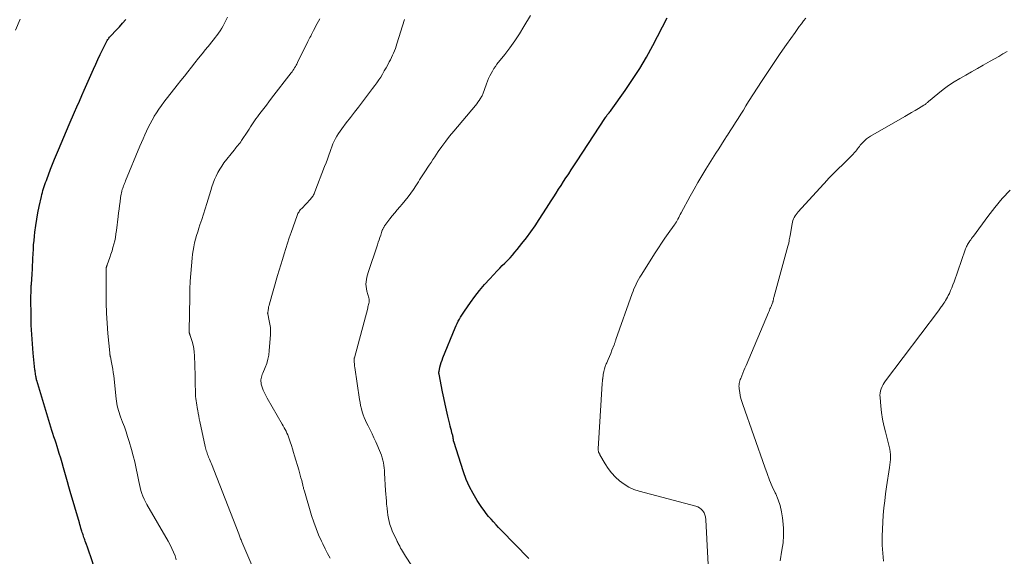
# Model space of a CAD drawing. Units: feet. Extents: x 1964999 to 1970042, y 510000 to 515000.
# Drawn here: x 1965886 to 1966095, y 512108 to 512222 of the extents above; entities that cross this region are included whole.
import ezdxf

# ---------------------------------------------------------------- set-up
doc = ezdxf.new("R2010")
doc.units = ezdxf.units.FT
doc.header["$LTSCALE"] = 100
doc.header["$MEASUREMENT"] = 0
doc.layers.add('CONTOUR INDEX', color=32, linetype='Continuous', lineweight=25)
doc.layers.add('CONTOUR INTERMEDIATE', color=40, linetype='Continuous', lineweight=15)

msp = doc.modelspace()

# ---------------------------------------------------------------- linework, layer by layer
at = {"layer": 'CONTOUR INDEX', "flags": 128}
for points, elevation in [([(1965901.83, 512105.13), (1965900.84, 512108.14), (1965900.64, 512108.75), (1965900.43, 512109.36), (1965900.22, 512109.97), (1965900, 512110.58), (1965899.75, 512111.28), (1965899.66, 512111.54), (1965899.56, 512111.8), (1965899.47, 512112.06), (1965899.38, 512112.33), (1965899.29, 512112.59), (1965899.21, 512112.85), (1965899.12, 512113.12), (1965899.04, 512113.38), (1965898.96, 512113.63), (1965898.84, 512114.02), (1965898.73, 512114.41), (1965898.61, 512114.8), (1965898.49, 512115.19), (1965896.54, 512121.86), (1965896.25, 512122.87), (1965895.96, 512123.88), (1965895.67, 512124.9), (1965895.39, 512125.91), (1965895.11, 512126.92), (1965894.82, 512127.93), (1965894.52, 512128.94), (1965894.21, 512129.95), (1965893.74, 512131.44), (1965893.53, 512132.13), (1965893.31, 512132.81), (1965893.09, 512133.5), (1965892.87, 512134.19), (1965892.64, 512134.88), (1965892.43, 512135.56), (1965892.21, 512136.25), (1965892, 512136.94), (1965889.44, 512145.46), (1965889.42, 512145.53), (1965889.4, 512145.6), (1965889.38, 512145.67), (1965889.36, 512145.74), (1965889.35, 512145.82), (1965889.33, 512145.89), (1965889.32, 512145.96), (1965889.3, 512146.03), (1965889.28, 512146.21), (1965889.27, 512146.23), (1965889.27, 512146.24), (1965889.27, 512146.26), (1965889.27, 512146.28), (1965889.26, 512146.35), (1965889.25, 512146.36), (1965889.25, 512146.38), (1965889.25, 512146.4), (1965889.25, 512146.41), (1965889.17, 512146.85), (1965889.13, 512147.09), (1965889.1, 512147.33), (1965889.07, 512147.56), (1965889.04, 512147.8), (1965888.67, 512151.29), (1965888.49, 512153.28), (1965888.35, 512155.26), (1965888.27, 512157.25), (1965888.22, 512159.25), (1965888.2, 512162.96), (1965888.2, 512163.22), (1965888.2, 512163.48), (1965888.2, 512163.74), (1965888.21, 512164), (1965888.22, 512164.25), (1965888.23, 512164.51), (1965888.23, 512164.77), (1965888.24, 512165.03), (1965888.26, 512165.47), (1965888.26, 512165.53), (1965888.26, 512165.6), (1965888.27, 512165.67), (1965888.27, 512165.74), (1965888.27, 512165.8), (1965888.28, 512165.87), (1965888.28, 512165.94), (1965888.29, 512166.01), (1965888.44, 512168.11), (1965888.47, 512168.53), (1965888.49, 512168.95), (1965888.51, 512169.36), (1965888.53, 512169.78), (1965888.55, 512170.2), (1965888.56, 512170.62), (1965888.58, 512171.03), (1965888.6, 512171.45), (1965888.65, 512172.5), (1965888.7, 512173.44), (1965888.77, 512174.39), (1965888.85, 512175.32), (1965888.95, 512176.26), (1965889.04, 512177.12), (1965889.22, 512178.48), (1965889.42, 512179.84), (1965889.67, 512181.19), (1965889.94, 512182.54), (1965890.42, 512184.67), (1965890.52, 512185.1), (1965890.63, 512185.53), (1965890.75, 512185.96), (1965890.89, 512186.39), (1965891.03, 512186.81), (1965891.17, 512187.24), (1965891.32, 512187.66), (1965891.47, 512188.08), (1965892.09, 512189.74), (1965892.23, 512190.11), (1965892.36, 512190.48), (1965892.5, 512190.84), (1965892.64, 512191.21), (1965892.78, 512191.57), (1965892.92, 512191.93), (1965893.06, 512192.3), (1965893.21, 512192.66), (1965894.03, 512194.63), (1965894.6, 512195.98), (1965895.17, 512197.32), (1965895.74, 512198.66), (1965896.32, 512200), (1965897.47, 512202.63), (1965897.99, 512203.81), (1965898.51, 512205), (1965899.03, 512206.19), (1965899.55, 512207.37), (1965901.51, 512211.82), (1965901.97, 512212.86), (1965902.45, 512213.89), (1965902.93, 512214.91), (1965903.42, 512215.93), (1965904.25, 512217.6), (1965904.34, 512217.78), (1965904.44, 512217.95), (1965904.55, 512218.12), (1965904.66, 512218.28), (1965904.79, 512218.44), (1965904.91, 512218.6), (1965905.04, 512218.75), (1965905.18, 512218.89), (1965906.31, 512220.1), (1965907.01, 512220.86), (1965907.69, 512221.63), (1965908.35, 512222.42)], 1020), ([(1965994.16, 512107.55), (1965988.24, 512113.64), (1965987.7, 512114.2), (1965987.15, 512114.78), (1965986.62, 512115.36), (1965986.09, 512115.94), (1965985.58, 512116.53), (1965985.08, 512117.14), (1965984.61, 512117.77), (1965984.16, 512118.42), (1965983.15, 512119.94), (1965982.27, 512121.39), (1965981.48, 512122.88), (1965980.81, 512124.43), (1965980.23, 512126.02), (1965978.15, 512132.52), (1965978.14, 512132.57), (1965978.13, 512132.62), (1965978.12, 512132.67), (1965978.11, 512132.72), (1965978.1, 512132.77), (1965978.1, 512132.82), (1965978.09, 512132.88), (1965978.08, 512132.93), (1965978.05, 512133.14), (1965978.03, 512133.3), (1965978, 512133.46), (1965977.97, 512133.62), (1965977.93, 512133.77), (1965977.77, 512134.38), (1965977.66, 512134.83), (1965977.54, 512135.29), (1965977.43, 512135.75), (1965977.32, 512136.21), (1965976.93, 512137.88), (1965976.63, 512139.18), (1965976.34, 512140.48), (1965976.06, 512141.78), (1965975.79, 512143.09), (1965975.03, 512146.86), (1965975.02, 512146.93), (1965975.01, 512146.99), (1965975, 512147.06), (1965975, 512147.13), (1965975, 512147.19), (1965975, 512147.26), (1965975.01, 512147.33), (1965975.02, 512147.39), (1965975.23, 512148.3), (1965975.36, 512148.82), (1965975.51, 512149.33), (1965975.68, 512149.84), (1965975.87, 512150.33), (1965978.49, 512156.74), (1965978.69, 512157.2), (1965978.89, 512157.66), (1965979.12, 512158.11), (1965979.35, 512158.55), (1965979.6, 512158.99), (1965979.86, 512159.42), (1965980.13, 512159.84), (1965980.41, 512160.26), (1965981.71, 512162.09), (1965982.67, 512163.4), (1965983.67, 512164.68), (1965984.72, 512165.92), (1965985.81, 512167.12), (1965987.4, 512168.83), (1965987.94, 512169.39), (1965988.49, 512169.96), (1965989.04, 512170.52), (1965989.59, 512171.08), (1965990.13, 512171.65), (1965990.66, 512172.22), (1965991.17, 512172.82), (1965991.67, 512173.42), (1965992.66, 512174.66), (1965993.62, 512175.91), (1965994.56, 512177.17), (1965995.45, 512178.47), (1965996.32, 512179.78), (1965997.86, 512182.17), (1965998.38, 512182.98), (1965998.9, 512183.79), (1965999.42, 512184.61), (1965999.94, 512185.42), (1966000.46, 512186.23), (1966000.98, 512187.04), (1966001.5, 512187.85), (1966002.03, 512188.66), (1966002.07, 512188.71), (1966002.62, 512189.55), (1966003.16, 512190.38), (1966003.71, 512191.21), (1966004.25, 512192.05), (1966010.44, 512201.52), (1966010.5, 512201.6), (1966010.55, 512201.68), (1966010.6, 512201.75), (1966010.65, 512201.83), (1966010.71, 512201.9), (1966010.76, 512201.97), (1966010.82, 512202.05), (1966010.88, 512202.12), (1966011.06, 512202.34), (1966011.2, 512202.52), (1966011.35, 512202.71), (1966011.49, 512202.89), (1966011.62, 512203.08), (1966014.62, 512207.28), (1966016.21, 512209.6), (1966017.73, 512211.96), (1966019.15, 512214.38), (1966020.51, 512216.84), (1966023.6, 512222.71)], 1040)]:
    msp.add_lwpolyline(points, dxfattribs=dict(at, elevation=elevation))
at = {"layer": 'CONTOUR INTERMEDIATE', "flags": 128}
for points, elevation in [([(1965884.93, 512220.13), (1965885.93, 512222.49)], 1016), ([(1965919.12, 512107.3), (1965918.85, 512108.13), (1965918.53, 512108.94), (1965918.18, 512109.73), (1965917.8, 512110.51), (1965917.38, 512111.28), (1965912.87, 512119.08), (1965912.56, 512119.65), (1965912.27, 512120.23), (1965912.02, 512120.83), (1965911.8, 512121.44), (1965911.6, 512122.07), (1965911.42, 512122.69), (1965911.27, 512123.32), (1965911.13, 512123.96), (1965910.85, 512125.42), (1965910.57, 512126.78), (1965910.27, 512128.14), (1965909.93, 512129.48), (1965909.56, 512130.83), (1965909.08, 512132.49), (1965908.77, 512133.54), (1965908.44, 512134.57), (1965908.08, 512135.6), (1965907.7, 512136.63), (1965907.27, 512137.74), (1965907.1, 512138.21), (1965906.94, 512138.67), (1965906.79, 512139.14), (1965906.66, 512139.62), (1965906.54, 512140.1), (1965906.44, 512140.58), (1965906.37, 512141.07), (1965906.3, 512141.56), (1965905.81, 512146.49), (1965905.72, 512147.2), (1965905.62, 512147.9), (1965905.5, 512148.6), (1965905.36, 512149.3), (1965905.09, 512150.57), (1965905.07, 512150.63), (1965905.06, 512150.7), (1965905.04, 512150.76), (1965905.03, 512150.83), (1965905.02, 512150.9), (1965905.01, 512150.97), (1965905, 512151.03), (1965904.99, 512151.1), (1965904.99, 512151.16), (1965904.98, 512151.23), (1965904.97, 512151.3), (1965904.97, 512151.36), (1965904.57, 512155.54), (1965904.4, 512157.69), (1965904.27, 512159.85), (1965904.21, 512162.01), (1965904.18, 512164.17), (1965904.2, 512169.17), (1965904.2, 512169.24), (1965904.2, 512169.31), (1965904.21, 512169.39), (1965904.22, 512169.46), (1965904.23, 512169.53), (1965904.24, 512169.6), (1965904.26, 512169.67), (1965904.27, 512169.74), (1965904.29, 512169.79), (1965904.32, 512169.88), (1965904.35, 512169.98), (1965904.38, 512170.07), (1965904.41, 512170.16), (1965904.97, 512171.67), (1965905.21, 512172.37), (1965905.44, 512173.08), (1965905.65, 512173.8), (1965905.84, 512174.52), (1965906.01, 512175.25), (1965906.15, 512175.98), (1965906.28, 512176.71), (1965906.38, 512177.45), (1965906.75, 512180.45), (1965906.85, 512181.23), (1965906.95, 512182.01), (1965907.05, 512182.8), (1965907.15, 512183.58), (1965907.27, 512184.49), (1965907.32, 512184.82), (1965907.38, 512185.15), (1965907.45, 512185.47), (1965907.53, 512185.79), (1965907.55, 512185.89), (1965907.63, 512186.16), (1965907.72, 512186.43), (1965907.81, 512186.69), (1965907.91, 512186.96), (1965908.01, 512187.22), (1965908.12, 512187.48), (1965908.23, 512187.74), (1965908.33, 512188), (1965911.39, 512195.38), (1965911.73, 512196.19), (1965912.07, 512197), (1965912.42, 512197.81), (1965912.77, 512198.61), (1965913.14, 512199.41), (1965913.53, 512200.19), (1965913.95, 512200.96), (1965914.39, 512201.72), (1965914.42, 512201.78), (1965914.91, 512202.54), (1965915.42, 512203.3), (1965915.95, 512204.04), (1965916.5, 512204.77), (1965919.34, 512208.41), (1965920.08, 512209.37), (1965920.83, 512210.32), (1965921.58, 512211.27), (1965922.32, 512212.23), (1965923.07, 512213.18), (1965923.83, 512214.12), (1965924.59, 512215.06), (1965925.35, 512216), (1965926.24, 512217.08), (1965926.63, 512217.56), (1965927.01, 512218.04), (1965927.39, 512218.52), (1965927.76, 512219.01), (1965928.12, 512219.51), (1965928.47, 512220.01), (1965928.79, 512220.54), (1965929.09, 512221.07), (1965929.55, 512221.9), (1965930.05, 512222.86)], 1024), ([(1965936.44, 512103.15), (1965933.07, 512111.11), (1965932.98, 512111.32), (1965932.9, 512111.53), (1965932.81, 512111.74), (1965932.73, 512111.95), (1965932.65, 512112.17), (1965932.57, 512112.38), (1965932.49, 512112.59), (1965932.4, 512112.8), (1965926.59, 512127.71), (1965926.46, 512128.05), (1965926.32, 512128.38), (1965926.19, 512128.71), (1965926.05, 512129.04), (1965926, 512129.15), (1965925.89, 512129.43), (1965925.78, 512129.71), (1965925.68, 512130), (1965925.59, 512130.28), (1965925.5, 512130.57), (1965925.42, 512130.86), (1965925.34, 512131.15), (1965925.27, 512131.44), (1965924.13, 512136.78), (1965924.01, 512137.35), (1965923.89, 512137.93), (1965923.78, 512138.51), (1965923.67, 512139.09), (1965923.62, 512139.34), (1965923.54, 512139.8), (1965923.46, 512140.25), (1965923.39, 512140.71), (1965923.33, 512141.17), (1965923.28, 512141.63), (1965923.24, 512142.1), (1965923.21, 512142.56), (1965923.2, 512143.02), (1965923.18, 512143.58), (1965923.16, 512144.32), (1965923.15, 512145.07), (1965923.13, 512145.81), (1965923.11, 512146.55), (1965923, 512150.79), (1965922.95, 512151.55), (1965922.85, 512152.31), (1965922.69, 512153.05), (1965922.49, 512153.79), (1965922.08, 512155.07), (1965922.05, 512155.16), (1965922.02, 512155.25), (1965921.98, 512155.35), (1965921.95, 512155.44), (1965921.93, 512155.48), (1965921.91, 512155.55), (1965921.89, 512155.63), (1965921.88, 512155.7), (1965921.88, 512155.77), (1965921.87, 512155.84), (1965921.87, 512155.92), (1965921.87, 512155.99), (1965921.87, 512156.07), (1965921.97, 512163.32), (1965922.01, 512164.97), (1965922.08, 512166.62), (1965922.18, 512168.27), (1965922.32, 512169.91), (1965922.47, 512171.57), (1965922.56, 512172.38), (1965922.68, 512173.19), (1965922.83, 512174), (1965923.01, 512174.8), (1965923.22, 512175.59), (1965923.44, 512176.39), (1965923.67, 512177.17), (1965923.92, 512177.95), (1965924.15, 512178.66), (1965924.52, 512179.79), (1965924.88, 512180.92), (1965925.23, 512182.06), (1965925.59, 512183.2), (1965926.44, 512185.98), (1965926.69, 512186.76), (1965926.97, 512187.53), (1965927.27, 512188.29), (1965927.59, 512189.05), (1965927.95, 512189.78), (1965928.35, 512190.49), (1965928.79, 512191.17), (1965929.27, 512191.83), (1965931.42, 512194.57), (1965931.62, 512194.82), (1965931.82, 512195.07), (1965932.03, 512195.32), (1965932.24, 512195.57), (1965932.45, 512195.82), (1965932.65, 512196.07), (1965932.83, 512196.33), (1965933.02, 512196.6), (1965934.31, 512198.62), (1965934.59, 512199.06), (1965934.88, 512199.5), (1965935.17, 512199.94), (1965935.47, 512200.38), (1965935.77, 512200.82), (1965936.07, 512201.25), (1965936.38, 512201.68), (1965936.7, 512202.1), (1965937.17, 512202.71), (1965937.72, 512203.44), (1965938.28, 512204.16), (1965938.84, 512204.88), (1965939.4, 512205.61), (1965943.57, 512211.01), (1965943.76, 512211.26), (1965943.95, 512211.53), (1965944.12, 512211.8), (1965944.29, 512212.07), (1965944.45, 512212.35), (1965944.61, 512212.63), (1965944.76, 512212.91), (1965944.91, 512213.2), (1965947.11, 512217.68), (1965947.26, 512217.98), (1965947.41, 512218.28), (1965947.56, 512218.58), (1965947.72, 512218.87), (1965947.87, 512219.17), (1965948.03, 512219.46), (1965948.19, 512219.75), (1965948.35, 512220.05), (1965949.13, 512221.51), (1965949.68, 512222.55)], 1028), ([(1965951.85, 512107.68), (1965951.31, 512108.66), (1965950.79, 512109.66), (1965950.3, 512110.67), (1965950.01, 512111.28), (1965949.41, 512112.62), (1965948.86, 512113.97), (1965948.37, 512115.34), (1965947.92, 512116.73), (1965946.37, 512121.92), (1965946.32, 512122.11), (1965946.27, 512122.31), (1965946.22, 512122.5), (1965946.17, 512122.69), (1965946.13, 512122.89), (1965946.08, 512123.08), (1965946.04, 512123.28), (1965945.99, 512123.47), (1965945.8, 512124.21), (1965945.65, 512124.78), (1965945.5, 512125.34), (1965945.34, 512125.9), (1965945.18, 512126.46), (1965944.3, 512129.43), (1965944.07, 512130.18), (1965943.84, 512130.92), (1965943.6, 512131.67), (1965943.36, 512132.42), (1965943.13, 512133.09), (1965942.99, 512133.49), (1965942.83, 512133.89), (1965942.66, 512134.29), (1965942.48, 512134.68), (1965942.28, 512135.06), (1965942.08, 512135.44), (1965941.88, 512135.82), (1965941.66, 512136.19), (1965938.46, 512141.73), (1965938.15, 512142.29), (1965937.87, 512142.88), (1965937.63, 512143.47), (1965937.42, 512144.08), (1965937.21, 512144.73), (1965937.15, 512145.03), (1965937.11, 512145.32), (1965937.11, 512145.62), (1965937.15, 512145.92), (1965937.22, 512146.22), (1965937.3, 512146.51), (1965937.4, 512146.8), (1965937.52, 512147.08), (1965938.02, 512148.24), (1965938.35, 512149.12), (1965938.62, 512150.01), (1965938.79, 512150.92), (1965938.9, 512151.85), (1965939.14, 512155.25), (1965939.16, 512156), (1965939.13, 512156.75), (1965939.04, 512157.49), (1965938.91, 512158.23), (1965938.59, 512159.66), (1965938.58, 512159.68), (1965938.58, 512159.7), (1965938.58, 512159.72), (1965938.57, 512159.74), (1965938.56, 512159.82), (1965938.56, 512159.84), (1965938.56, 512159.86), (1965938.56, 512159.88), (1965938.57, 512159.9), (1965938.65, 512160.51), (1965938.71, 512160.84), (1965938.77, 512161.16), (1965938.85, 512161.48), (1965938.93, 512161.8), (1965940.67, 512167.85), (1965941, 512169), (1965941.34, 512170.15), (1965941.69, 512171.3), (1965942.04, 512172.45), (1965942.41, 512173.59), (1965942.78, 512174.73), (1965943.16, 512175.87), (1965943.55, 512177), (1965944.82, 512180.65), (1965944.9, 512180.86), (1965945, 512181.07), (1965945.11, 512181.26), (1965945.23, 512181.45), (1965945.37, 512181.64), (1965945.51, 512181.82), (1965945.65, 512181.99), (1965945.81, 512182.16), (1965947.66, 512184.15), (1965947.81, 512184.32), (1965947.95, 512184.49), (1965948.09, 512184.68), (1965948.22, 512184.86), (1965948.34, 512185.06), (1965948.45, 512185.26), (1965948.55, 512185.46), (1965948.63, 512185.67), (1965950.68, 512191.05), (1965950.98, 512191.85), (1965951.27, 512192.66), (1965951.55, 512193.47), (1965951.83, 512194.28), (1965951.98, 512194.71), (1965952.2, 512195.3), (1965952.43, 512195.88), (1965952.69, 512196.45), (1965952.97, 512197.01), (1965953.28, 512197.56), (1965953.6, 512198.1), (1965953.96, 512198.62), (1965954.33, 512199.12), (1965955.29, 512200.37), (1965956.16, 512201.5), (1965957.02, 512202.62), (1965957.88, 512203.75), (1965958.74, 512204.87), (1965960.9, 512207.7), (1965961.35, 512208.3), (1965961.78, 512208.9), (1965962.2, 512209.52), (1965962.61, 512210.14), (1965963, 512210.78), (1965963.38, 512211.42), (1965963.75, 512212.07), (1965964.11, 512212.72), (1965964.45, 512213.36), (1965964.69, 512213.82), (1965964.92, 512214.3), (1965965.14, 512214.77), (1965965.35, 512215.25), (1965965.54, 512215.74), (1965965.73, 512216.23), (1965965.9, 512216.73), (1965966.06, 512217.23), (1965967.68, 512222.38)], 1032), ([(1965977.98, 512092.64), (1965967.87, 512108.07), (1965967.65, 512108.42), (1965967.44, 512108.77), (1965967.23, 512109.12), (1965967.04, 512109.48), (1965966.86, 512109.81), (1965966.75, 512110.01), (1965966.65, 512110.2), (1965966.55, 512110.4), (1965966.44, 512110.59), (1965966.34, 512110.79), (1965966.24, 512110.98), (1965966.15, 512111.18), (1965966.05, 512111.38), (1965965.08, 512113.5), (1965964.81, 512114.14), (1965964.58, 512114.79), (1965964.4, 512115.45), (1965964.26, 512116.13), (1965964.15, 512116.81), (1965964.05, 512117.5), (1965963.97, 512118.19), (1965963.9, 512118.88), (1965963.88, 512119.02), (1965963.82, 512119.78), (1965963.76, 512120.54), (1965963.7, 512121.31), (1965963.66, 512122.07), (1965963.45, 512125.77), (1965963.41, 512126.32), (1965963.36, 512126.87), (1965963.29, 512127.42), (1965963.21, 512127.97), (1965963.1, 512128.51), (1965962.96, 512129.04), (1965962.79, 512129.57), (1965962.58, 512130.08), (1965961.57, 512132.4), (1965961.18, 512133.27), (1965960.77, 512134.14), (1965960.35, 512135), (1965959.92, 512135.85), (1965959.66, 512136.36), (1965959.37, 512136.97), (1965959.11, 512137.58), (1965958.88, 512138.21), (1965958.67, 512138.85), (1965958.5, 512139.49), (1965958.34, 512140.14), (1965958.22, 512140.8), (1965958.11, 512141.46), (1965957.11, 512148.29), (1965957.07, 512148.55), (1965957.04, 512148.82), (1965957.01, 512149.09), (1965956.98, 512149.35), (1965956.95, 512149.74), (1965956.95, 512149.81), (1965956.94, 512149.89), (1965956.95, 512149.97), (1965956.95, 512150.04), (1965956.96, 512150.12), (1965956.98, 512150.19), (1965956.99, 512150.27), (1965957.01, 512150.34), (1965959.85, 512160.93), (1965959.91, 512161.18), (1965959.97, 512161.42), (1965960.03, 512161.66), (1965960.09, 512161.91), (1965960.14, 512162.17), (1965960.16, 512162.28), (1965960.18, 512162.4), (1965960.18, 512162.52), (1965960.17, 512162.64), (1965960.16, 512162.76), (1965960.14, 512162.88), (1965960.11, 512163), (1965960.08, 512163.11), (1965959.67, 512164.53), (1965959.56, 512165.02), (1965959.49, 512165.52), (1965959.47, 512166.02), (1965959.5, 512166.53), (1965959.57, 512167.03), (1965959.66, 512167.53), (1965959.79, 512168.02), (1965959.93, 512168.51), (1965961.92, 512174.42), (1965962.09, 512174.94), (1965962.27, 512175.45), (1965962.44, 512175.97), (1965962.61, 512176.48), (1965962.87, 512177.27), (1965962.92, 512177.39), (1965962.96, 512177.51), (1965963.02, 512177.64), (1965963.07, 512177.75), (1965963.13, 512177.87), (1965963.19, 512177.99), (1965963.25, 512178.1), (1965963.32, 512178.21), (1965963.36, 512178.28), (1965963.45, 512178.42), (1965963.54, 512178.56), (1965963.64, 512178.69), (1965963.73, 512178.83), (1965964.55, 512179.9), (1965965.07, 512180.57), (1965965.59, 512181.22), (1965966.13, 512181.87), (1965966.68, 512182.5), (1965967.19, 512183.08), (1965967.82, 512183.83), (1965968.43, 512184.59), (1965969, 512185.38), (1965969.56, 512186.18), (1965970.07, 512186.96), (1965970.35, 512187.38), (1965970.63, 512187.81), (1965970.9, 512188.25), (1965971.18, 512188.68), (1965971.45, 512189.11), (1965971.73, 512189.54), (1965972.01, 512189.97), (1965972.29, 512190.4), (1965972.53, 512190.75), (1965972.93, 512191.35), (1965973.34, 512191.96), (1965973.74, 512192.56), (1965974.14, 512193.16), (1965974.86, 512194.24), (1965975.63, 512195.37), (1965976.44, 512196.48), (1965977.28, 512197.56), (1965978.15, 512198.62), (1965982.77, 512204.07), (1965983.05, 512204.42), (1965983.31, 512204.77), (1965983.56, 512205.13), (1965983.81, 512205.49), (1965984.14, 512206.03), (1965984.2, 512206.14), (1965984.26, 512206.25), (1965984.31, 512206.36), (1965984.36, 512206.48), (1965985.15, 512208.71), (1965985.36, 512209.27), (1965985.58, 512209.82), (1965985.83, 512210.36), (1965986.09, 512210.89), (1965986.37, 512211.41), (1965986.67, 512211.92), (1965987.01, 512212.41), (1965987.36, 512212.88), (1965989.01, 512214.95), (1965990.1, 512216.38), (1965991.16, 512217.85), (1965992.15, 512219.35), (1965993.09, 512220.89), (1965994.46, 512223.21)], 1036), ([(1966032.58, 512100.84), (1966031.79, 512115.8), (1966031.77, 512116.02), (1966031.75, 512116.25), (1966031.72, 512116.47), (1966031.68, 512116.7), (1966031.62, 512116.91), (1966031.54, 512117.12), (1966031.43, 512117.32), (1966031.31, 512117.5), (1966031.06, 512117.82), (1966030.77, 512118.12), (1966030.45, 512118.38), (1966030.09, 512118.57), (1966029.7, 512118.72), (1966017.64, 512121.92), (1966016.51, 512122.3), (1966015.42, 512122.78), (1966014.4, 512123.39), (1966013.43, 512124.1), (1966012.55, 512124.92), (1966011.74, 512125.8), (1966011.02, 512126.76), (1966010.36, 512127.77), (1966009.27, 512129.66), (1966009.21, 512129.77), (1966009.15, 512129.88), (1966009.1, 512129.99), (1966009.05, 512130.11), (1966009.03, 512130.14), (1966008.99, 512130.24), (1966008.96, 512130.34), (1966008.94, 512130.44), (1966008.92, 512130.55), (1966008.91, 512130.65), (1966008.91, 512130.76), (1966008.91, 512130.86), (1966008.91, 512130.97), (1966009.76, 512144.84), (1966009.77, 512144.97), (1966009.77, 512145.1), (1966009.78, 512145.23), (1966009.79, 512145.36), (1966009.8, 512145.49), (1966009.82, 512145.62), (1966009.83, 512145.75), (1966009.85, 512145.88), (1966009.98, 512146.8), (1966010.09, 512147.38), (1966010.23, 512147.95), (1966010.41, 512148.51), (1966010.62, 512149.06), (1966010.72, 512149.28), (1966011, 512149.94), (1966011.28, 512150.61), (1966011.55, 512151.27), (1966011.81, 512151.94), (1966012.28, 512153.12), (1966012.33, 512153.26), (1966012.39, 512153.4), (1966012.44, 512153.55), (1966012.48, 512153.69), (1966012.53, 512153.83), (1966012.58, 512153.97), (1966012.63, 512154.12), (1966012.68, 512154.26), (1966016.12, 512164.01), (1966016.31, 512164.53), (1966016.51, 512165.04), (1966016.73, 512165.54), (1966016.96, 512166.03), (1966017.21, 512166.52), (1966017.47, 512167), (1966017.74, 512167.48), (1966018.03, 512167.94), (1966021.05, 512172.71), (1966021.71, 512173.74), (1966022.39, 512174.77), (1966023.08, 512175.78), (1966023.79, 512176.78), (1966025.07, 512178.58), (1966025.15, 512178.68), (1966025.22, 512178.78), (1966025.29, 512178.88), (1966025.36, 512178.99), (1966025.42, 512179.09), (1966025.49, 512179.2), (1966025.55, 512179.31), (1966025.61, 512179.41), (1966025.84, 512179.87), (1966026.02, 512180.2), (1966026.19, 512180.54), (1966026.37, 512180.87), (1966026.55, 512181.21), (1966028.48, 512184.79), (1966029.28, 512186.23), (1966030.09, 512187.66), (1966030.94, 512189.08), (1966031.8, 512190.48), (1966033.94, 512193.89), (1966034.54, 512194.83), (1966035.13, 512195.77), (1966035.73, 512196.71), (1966036.33, 512197.65), (1966036.4, 512197.75), (1966036.97, 512198.64), (1966037.53, 512199.53), (1966038.1, 512200.42), (1966038.66, 512201.32), (1966039.22, 512202.22), (1966039.78, 512203.11), (1966040.34, 512204), (1966040.91, 512204.89), (1966043.77, 512209.37), (1966045.04, 512211.32), (1966046.33, 512213.26), (1966047.64, 512215.18), (1966048.98, 512217.09), (1966050.79, 512219.64), (1966051.23, 512220.26), (1966051.68, 512220.88), (1966052.14, 512221.49), (1966052.6, 512222.1), (1966053.07, 512222.7)], 1044), ([(1966047.59, 512107.07), (1966048, 512109.34), (1966048.22, 512110.91), (1966048.34, 512112.48), (1966048.32, 512114.05), (1966048.2, 512115.63), (1966048.12, 512116.23), (1966047.9, 512117.55), (1966047.59, 512118.84), (1966047.17, 512120.1), (1966046.66, 512121.34), (1966046.55, 512121.58), (1966045.94, 512122.93), (1966045.36, 512124.29), (1966044.83, 512125.67), (1966044.32, 512127.06), (1966039.66, 512140.39), (1966039.46, 512141.02), (1966039.28, 512141.66), (1966039.13, 512142.3), (1966039.01, 512142.95), (1966038.9, 512143.69), (1966038.86, 512143.97), (1966038.85, 512144.26), (1966038.86, 512144.55), (1966038.9, 512144.84), (1966038.95, 512145.12), (1966039.02, 512145.4), (1966039.11, 512145.68), (1966039.21, 512145.95), (1966039.44, 512146.5), (1966039.66, 512147.05), (1966039.89, 512147.59), (1966040.12, 512148.14), (1966040.35, 512148.68), (1966045.14, 512159.99), (1966045.24, 512160.24), (1966045.35, 512160.48), (1966045.45, 512160.73), (1966045.55, 512160.98), (1966045.6, 512161.1), (1966045.68, 512161.29), (1966045.75, 512161.48), (1966045.83, 512161.67), (1966045.91, 512161.86), (1966046.05, 512162.2), (1966046.05, 512162.22), (1966046.06, 512162.24), (1966046.06, 512162.25), (1966046.07, 512162.27), (1966046.08, 512162.34), (1966046.09, 512162.36), (1966046.09, 512162.37), (1966046.09, 512162.39), (1966046.1, 512162.41), (1966046.14, 512162.64), (1966046.17, 512162.78), (1966046.2, 512162.91), (1966046.23, 512163.04), (1966046.26, 512163.18), (1966049.28, 512174.1), (1966049.33, 512174.31), (1966049.38, 512174.51), (1966049.43, 512174.72), (1966049.46, 512174.92), (1966049.5, 512175.13), (1966049.56, 512175.44), (1966049.61, 512175.75), (1966049.66, 512176.06), (1966049.72, 512176.37), (1966050.15, 512178.9), (1966050.23, 512179.25), (1966050.33, 512179.59), (1966050.46, 512179.92), (1966050.61, 512180.25), (1966050.79, 512180.55), (1966050.99, 512180.85), (1966051.21, 512181.14), (1966051.44, 512181.41), (1966057.61, 512188.17), (1966057.91, 512188.49), (1966058.21, 512188.81), (1966058.52, 512189.13), (1966058.83, 512189.44), (1966062.07, 512192.62), (1966062.36, 512192.9), (1966062.64, 512193.18), (1966062.92, 512193.47), (1966063.2, 512193.77), (1966063.32, 512193.9), (1966063.53, 512194.13), (1966063.73, 512194.37), (1966063.92, 512194.62), (1966064.1, 512194.87), (1966064.29, 512195.12), (1966064.47, 512195.37), (1966064.67, 512195.61), (1966064.88, 512195.85), (1966065.19, 512196.19), (1966065.57, 512196.58), (1966065.98, 512196.94), (1966066.41, 512197.26), (1966066.87, 512197.55), (1966074.12, 512201.72), (1966074.85, 512202.14), (1966075.58, 512202.57), (1966076.31, 512203), (1966077.03, 512203.43), (1966078.21, 512204.14), (1966078.34, 512204.22), (1966078.47, 512204.31), (1966078.6, 512204.41), (1966078.72, 512204.51), (1966078.84, 512204.62), (1966078.96, 512204.72), (1966079.08, 512204.83), (1966079.2, 512204.93), (1966081.19, 512206.59), (1966082.31, 512207.47), (1966083.45, 512208.31), (1966084.65, 512209.09), (1966085.87, 512209.82), (1966087.11, 512210.53), (1966088.36, 512211.23), (1966089.6, 512211.93), (1966090.84, 512212.64), (1966092.32, 512213.48), (1966093.22, 512214), (1966094.13, 512214.53), (1966095.03, 512215.07), (1966095.93, 512215.6)], 1048), ([(1966069.59, 512107.03), (1966069.43, 512108.73), (1966069.35, 512110.43), (1966069.34, 512110.84), (1966069.34, 512112.34), (1966069.37, 512113.84), (1966069.45, 512115.34), (1966069.55, 512116.84), (1966069.7, 512118.34), (1966069.87, 512119.83), (1966070.06, 512121.32), (1966070.27, 512122.81), (1966070.91, 512126.96), (1966070.98, 512127.52), (1966071.04, 512128.08), (1966071.07, 512128.64), (1966071.08, 512129.2), (1966071.06, 512129.76), (1966071.02, 512130.31), (1966070.93, 512130.86), (1966070.81, 512131.41), (1966070.01, 512134.53), (1966069.7, 512135.89), (1966069.42, 512137.27), (1966069.21, 512138.65), (1966069.04, 512140.04), (1966068.86, 512141.86), (1966068.85, 512142.34), (1966068.88, 512142.82), (1966068.97, 512143.28), (1966069.11, 512143.74), (1966069.3, 512144.19), (1966069.52, 512144.62), (1966069.77, 512145.03), (1966070.04, 512145.43), (1966081.28, 512160.34), (1966081.44, 512160.55), (1966081.59, 512160.75), (1966081.74, 512160.95), (1966081.89, 512161.16), (1966082.04, 512161.36), (1966082.19, 512161.57), (1966082.33, 512161.78), (1966082.47, 512161.99), (1966082.62, 512162.22), (1966082.83, 512162.55), (1966083.03, 512162.88), (1966083.22, 512163.22), (1966083.39, 512163.57), (1966083.62, 512164.05), (1966083.89, 512164.65), (1966084.15, 512165.25), (1966084.39, 512165.86), (1966084.61, 512166.48), (1966087, 512173.33), (1966087.08, 512173.56), (1966087.18, 512173.79), (1966087.28, 512174.02), (1966087.39, 512174.24), (1966087.51, 512174.46), (1966087.63, 512174.67), (1966087.76, 512174.89), (1966087.9, 512175.09), (1966087.98, 512175.22), (1966088.17, 512175.48), (1966088.35, 512175.75), (1966088.54, 512176.01), (1966088.73, 512176.27), (1966091.8, 512180.4), (1966093.31, 512182.35), (1966094.88, 512184.25), (1966096.54, 512186.07)], 1052)]:
    msp.add_lwpolyline(points, dxfattribs=dict(at, elevation=elevation))

doc.saveas('drawing.dxf')
